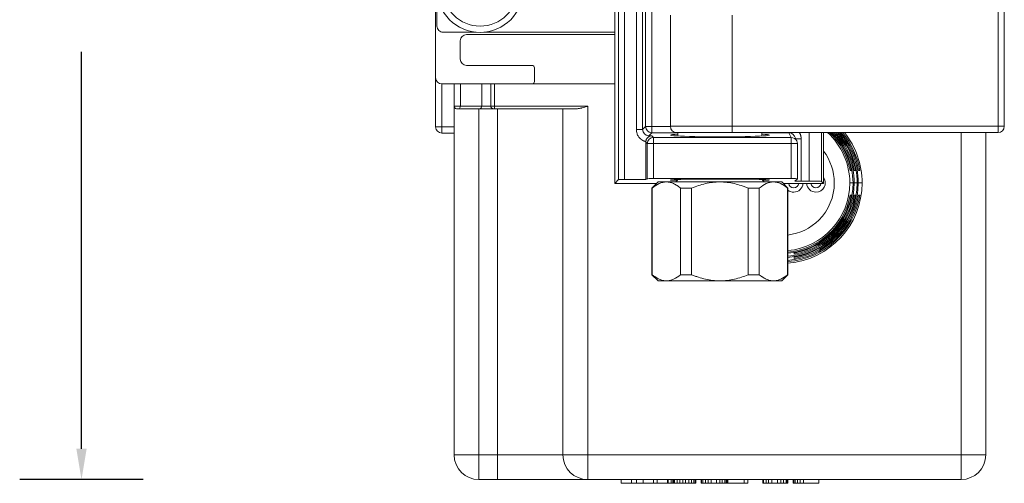
# Model space of a CAD drawing. Units: millimetres. Extents: x 550 to 4372, y 612 to 972.
# Drawn here: x 2787 to 2867, y 728 to 766 of the extents above; entities that cross this region are included whole.
import ezdxf

# ---------------------------------------------------------------- set-up
doc = ezdxf.new("R2010")
doc.units = ezdxf.units.MM

msp = doc.modelspace()

# ---------------------------------------------------------------- linework, layer by layer
at = {"lineweight": 18}
for p, q in [((2820.92, 804.154), (2820.92, 760.886)), ((2835.71, 798.249), (2835.71, 752.654)), ((2836.21, 752.662), (2836.21, 798.249)), ((2837.157, 798.249), (2837.157, 756.699)), ((2837.657, 756.699), (2837.657, 798.249)), ((2837.903, 798.495), (2837.903, 756.944)), ((2838.402, 756.944), (2838.402, 798.528)), ((2866.42, 782.962), (2866.42, 756.962)), ((2866.92, 756.962), (2866.92, 782.962)), ((2821.033, 765.075), (2821.033, 767.755)), ((2835.405, 767.624), (2835.405, 764.575)), ((2839.92, 765.962), (2839.92, 756.962)), ((2844.92, 756.962), (2844.92, 765.962)), ((2824.213, 764.575), (2821.533, 764.575)), ((2835.405, 764.575), (2824.826, 764.575)), ((2835.405, 764.575), (2835.405, 752.348)), ((2822.92, 762.386), (2822.92, 763.886)), ((2823.42, 764.386), (2835.405, 764.386)), ((2823.42, 761.886), (2828.72, 761.886)), ((2828.92, 761.686), (2828.92, 760.586)), ((2820.92, 760.887), (2820.92, 756.911)), ((2821.42, 756.911), (2821.42, 760.387)), ((2828.72, 760.386), (2821.42, 760.386)), ((2822.42, 758.586), (2822.42, 760.386)), ((2822.932, 758.586), (2822.932, 760.386)), ((2824.647, 758.586), (2824.647, 760.386)), ((2825.389, 760.386), (2825.389, 758.586)), ((2825.689, 760.386), (2825.689, 758.586)), ((2835.405, 760.386), (2828.72, 760.386)), ((2822.42, 730.386), (2822.42, 758.586)), ((2822.932, 758.586), (2822.42, 758.586)), ((2822.79, 758.386), (2822.62, 758.386)), ((2824.505, 758.386), (2822.79, 758.386)), ((2824.647, 758.586), (2822.932, 758.586)), ((2824.42, 730.386), (2824.42, 758.386)), ((2825.597, 758.386), (2824.505, 758.386)), ((2825.389, 758.586), (2824.647, 758.586)), ((2825.689, 758.586), (2825.389, 758.586)), ((2825.689, 758.386), (2825.596, 758.386)), ((2833.22, 758.586), (2825.689, 758.586)), ((2825.689, 758.386), (2825.689, 758.586)), ((2832.348, 758.386), (2825.689, 758.386)), ((2825.92, 730.386), (2825.92, 758.386)), ((2831.22, 758.386), (2831.22, 730.386)), ((2833.22, 758.586), (2833.22, 730.386)), ((2821.42, 756.911), (2820.92, 756.911)), ((2822.42, 756.911), (2821.42, 756.911)), ((2821.42, 756.411), (2821.42, 756.911)), ((2837.657, 756.699), (2837.157, 756.699)), ((2837.657, 756.699), (2837.903, 756.944)), ((2838.402, 756.944), (2837.903, 756.944)), ((2839.92, 756.944), (2838.402, 756.944)), ((2838.402, 756.754), (2838.402, 756.944)), ((2838.402, 756.445), (2838.402, 756.754)), ((2839.92, 756.962), (2844.856, 756.962)), ((2844.92, 756.962), (2844.856, 756.962)), ((2866.42, 756.962), (2844.92, 756.962)), ((2844.92, 756.462), (2844.92, 756.962)), ((2866.92, 756.962), (2866.42, 756.962)), ((2866.42, 756.962), (2866.42, 756.462)), ((2821.42, 756.411), (2822.42, 756.411)), ((2838.402, 756.445), (2838.157, 756.199)), ((2838.157, 756.121), (2838.157, 756.199)), ((2838.402, 756.199), (2838.157, 756.199)), ((2838.402, 756.445), (2840.52, 756.445)), ((2838.402, 756.199), (2838.542, 756.059)), ((2838.542, 755.56), (2838.542, 756.059)), ((2849.681, 756.059), (2838.542, 756.059)), ((2840.42, 756.462), (2844.865, 756.462)), ((2840.52, 756.462), (2840.52, 756.178)), ((2844.865, 756.462), (2844.92, 756.462)), ((2844.92, 756.462), (2866.42, 756.462)), ((2847.319, 756.445), (2849.489, 756.445)), ((2847.32, 756.178), (2847.32, 756.462)), ((2849.489, 756.462), (2849.489, 756.445)), ((2849.681, 756.059), (2849.489, 756.445)), ((2849.681, 756.059), (2849.681, 755.56)), ((2850.129, 755.783), (2849.937, 756.167)), ((2850.049, 755.943), (2850.489, 755.943)), ((2850.489, 752.523), (2850.489, 755.943)), ((2851.138, 756.462), (2851.138, 752.523)), ((2852.137, 752.506), (2852.137, 756.462)), ((2852.295, 752.348), (2852.295, 756.462)), ((2863.42, 730.386), (2863.42, 756.462)), ((2865.42, 730.386), (2865.42, 756.462)), ((2837.92, 752.662), (2837.92, 755.682)), ((2838.042, 755.56), (2837.92, 755.682)), ((2838.042, 755.56), (2838.042, 752.724)), ((2838.042, 755.56), (2838.542, 755.56)), ((2838.542, 752.732), (2838.542, 755.56)), ((2838.542, 755.56), (2849.681, 755.56)), ((2849.681, 755.56), (2850.181, 755.56)), ((2849.681, 755.56), (2849.681, 752.732)), ((2850.181, 752.723), (2850.181, 755.56)), ((2835.71, 752.654), (2835.405, 752.348)), ((2837.92, 752.662), (2836.21, 752.662)), ((2838.042, 752.724), (2837.92, 752.662)), ((2849.681, 752.732), (2838.542, 752.732)), ((2849.989, 752.532), (2850.181, 752.723)), ((2838.806, 752.348), (2835.405, 752.348)), ((2838.92, 752.462), (2838.42, 751.962)), ((2838.42, 751.962), (2838.42, 744.962)), ((2838.42, 751.962), (2838.444, 751.962)), ((2838.444, 744.962), (2838.444, 751.962)), ((2838.92, 752.462), (2839.589, 752.462)), ((2839.589, 752.462), (2843.92, 752.462)), ((2840.735, 751.962), (2840.735, 744.962)), ((2840.735, 751.962), (2841.628, 751.962)), ((2841.628, 744.962), (2841.628, 751.962)), ((2843.92, 752.462), (2848.25, 752.462)), ((2846.211, 751.962), (2847.104, 751.962)), ((2846.211, 751.962), (2846.211, 744.962)), ((2847.104, 744.962), (2847.104, 751.962)), ((2848.25, 752.462), (2848.92, 752.462)), ((2849.42, 751.962), (2848.92, 752.462)), ((2852.295, 752.348), (2849.033, 752.348)), ((2849.395, 751.962), (2849.42, 751.962)), ((2849.395, 751.962), (2849.395, 744.962)), ((2849.42, 744.962), (2849.42, 751.962)), ((2850.489, 752.523), (2851.138, 752.523)), ((2852.137, 752.506), (2852.295, 752.348)), ((2854.681, 752.386), (2854.42, 752.386)), ((2854.777, 752.386), (2855.015, 752.386)), ((2855.11, 752.386), (2855.42, 752.386)), ((2838.42, 744.962), (2838.92, 744.462)), ((2838.444, 744.962), (2838.42, 744.962)), ((2841.628, 744.962), (2840.735, 744.962)), ((2847.104, 744.962), (2846.211, 744.962)), ((2848.92, 744.462), (2849.42, 744.962)), ((2849.42, 744.962), (2849.395, 744.962)), ((2839.589, 744.462), (2838.92, 744.462)), ((2843.92, 744.462), (2839.589, 744.462)), ((2848.25, 744.462), (2843.92, 744.462)), ((2848.92, 744.462), (2848.25, 744.462)), ((2824.42, 730.386), (2822.42, 730.386)), ((2825.92, 730.386), (2824.42, 730.386)), ((2824.42, 728.386), (2824.42, 730.386)), ((2825.92, 728.386), (2825.92, 730.386)), ((2831.22, 730.386), (2825.92, 730.386)), ((2833.22, 730.386), (2831.22, 730.386)), ((2863.42, 730.386), (2833.22, 730.386)), ((2833.22, 728.386), (2833.22, 730.386)), ((2863.42, 730.386), (2863.42, 728.386)), ((2865.42, 730.386), (2863.42, 730.386)), ((2825.92, 728.386), (2824.42, 728.386)), ((2833.22, 728.386), (2825.92, 728.386)), ((2863.42, 728.386), (2833.22, 728.386)), ((2835.92, 728.386), (2835.92, 728.086)), ((2836.753, 728.086), (2835.92, 728.086)), ((2836.753, 728.386), (2836.753, 728.086)), ((2837.17, 728.086), (2836.753, 728.086)), ((2837.17, 728.386), (2837.17, 728.086)), ((2837.701, 728.086), (2837.17, 728.086)), ((2837.701, 728.386), (2837.701, 728.086)), ((2838.534, 728.086), (2837.701, 728.086)), ((2838.534, 728.386), (2838.534, 728.086)), ((2838.847, 728.086), (2838.534, 728.086)), ((2838.847, 728.386), (2838.847, 728.086)), ((2839.68, 728.086), (2838.847, 728.086)), ((2839.68, 728.386), (2839.68, 728.086)), ((2839.722, 728.086), (2839.68, 728.086)), ((2839.722, 728.386), (2839.722, 728.086)), ((2839.982, 728.086), (2839.722, 728.086)), ((2839.982, 728.386), (2839.982, 728.086)), ((2840.097, 728.086), (2839.982, 728.086)), ((2840.097, 728.386), (2840.097, 728.086)), ((2840.149, 728.086), (2840.097, 728.086)), ((2840.149, 728.386), (2840.149, 728.086)), ((2840.253, 728.086), (2840.149, 728.086)), ((2840.253, 728.386), (2840.253, 728.086)), ((2840.461, 728.086), (2840.253, 728.086)), ((2840.461, 728.386), (2840.461, 728.086)), ((2840.67, 728.086), (2840.461, 728.086)), ((2840.67, 728.386), (2840.67, 728.086)), ((2840.93, 728.086), (2840.67, 728.086)), ((2840.93, 728.386), (2840.93, 728.086)), ((2841.138, 728.086), (2840.93, 728.086)), ((2841.138, 728.386), (2841.138, 728.086)), ((2841.399, 728.086), (2841.138, 728.086)), ((2841.399, 728.386), (2841.399, 728.086)), ((2841.607, 728.086), (2841.399, 728.086)), ((2841.607, 728.386), (2841.607, 728.086)), ((2841.815, 728.086), (2841.607, 728.086)), ((2841.815, 728.386), (2841.815, 728.086)), ((2841.92, 728.086), (2841.815, 728.086)), ((2841.92, 728.386), (2841.92, 728.086)), ((2841.972, 728.086), (2841.92, 728.086)), ((2841.972, 728.386), (2841.972, 728.086)), ((2842.388, 728.386), (2842.388, 728.086)), ((2842.44, 728.086), (2842.388, 728.086)), ((2842.44, 728.386), (2842.44, 728.086)), ((2842.545, 728.086), (2842.44, 728.086)), ((2842.545, 728.386), (2842.545, 728.086)), ((2842.753, 728.086), (2842.545, 728.086)), ((2842.753, 728.386), (2842.753, 728.086)), ((2842.961, 728.086), (2842.753, 728.086)), ((2842.961, 728.386), (2842.961, 728.086)), ((2843.222, 728.086), (2842.961, 728.086)), ((2843.222, 728.386), (2843.222, 728.086)), ((2843.638, 728.086), (2843.222, 728.086)), ((2843.638, 728.386), (2843.638, 728.086)), ((2843.899, 728.086), (2843.638, 728.086)), ((2843.899, 728.386), (2843.899, 728.086)), ((2844.107, 728.086), (2843.899, 728.086)), ((2844.107, 728.386), (2844.107, 728.086)), ((2844.315, 728.086), (2844.107, 728.086)), ((2844.315, 728.386), (2844.315, 728.086)), ((2844.42, 728.086), (2844.315, 728.086)), ((2844.42, 728.386), (2844.42, 728.086)), ((2844.472, 728.086), (2844.42, 728.086)), ((2844.472, 728.386), (2844.472, 728.086)), ((2844.565, 728.086), (2844.472, 728.086)), ((2844.565, 728.386), (2844.565, 728.086)), ((2845.867, 728.086), (2844.565, 728.086)), ((2845.867, 728.386), (2845.867, 728.086)), ((2846.18, 728.086), (2845.867, 728.086)), ((2846.18, 728.386), (2846.18, 728.086)), ((2847.388, 728.386), (2847.388, 728.086)), ((2847.44, 728.086), (2847.388, 728.086)), ((2847.44, 728.386), (2847.44, 728.086)), ((2847.649, 728.086), (2847.44, 728.086)), ((2847.649, 728.386), (2847.649, 728.086)), ((2847.857, 728.086), (2847.649, 728.086)), ((2847.857, 728.386), (2847.857, 728.086)), ((2848.117, 728.086), (2847.857, 728.086)), ((2848.117, 728.386), (2848.117, 728.086)), ((2848.586, 728.086), (2848.117, 728.086)), ((2848.586, 728.386), (2848.586, 728.086)), ((2848.847, 728.086), (2848.586, 728.086)), ((2848.847, 728.386), (2848.847, 728.086)), ((2849.055, 728.086), (2848.847, 728.086)), ((2849.055, 728.386), (2849.055, 728.086)), ((2849.263, 728.086), (2849.055, 728.086)), ((2849.263, 728.386), (2849.263, 728.086)), ((2849.367, 728.086), (2849.263, 728.086)), ((2849.367, 728.386), (2849.367, 728.086)), ((2849.42, 728.086), (2849.367, 728.086)), ((2849.42, 728.386), (2849.42, 728.086)), ((2849.836, 728.386), (2849.836, 728.086)), ((2849.888, 728.086), (2849.836, 728.086)), ((2849.888, 728.386), (2849.888, 728.086)), ((2849.992, 728.086), (2849.888, 728.086)), ((2849.992, 728.386), (2849.992, 728.086)), ((2850.201, 728.086), (2849.992, 728.086)), ((2850.201, 728.386), (2850.201, 728.086)), ((2850.409, 728.086), (2850.201, 728.086)), ((2850.409, 728.386), (2850.409, 728.086)), ((2850.67, 728.086), (2850.409, 728.086)), ((2850.67, 728.386), (2850.67, 728.086)), ((2851.92, 728.086), (2850.67, 728.086)), ((2851.92, 728.386), (2851.92, 728.086))]:
    msp.add_line(p, q, dxfattribs=at)
for p, q in [((2792.279, 730.886), (2792.279, 762.998)), ((2797.279, 728.386), (2787.279, 728.386))]:
    msp.add_line(p, q)
for centre, radius, start, end in [((2824.52, 768.062), 3.5, 180, 0), ((2824.52, 768.062), 3, 180, 0), ((2821.533, 765.075), 0.5, 180.01742, 225), ((2821.533, 765.075), 0.5, 225, 269.98255), ((2823.42, 763.886), 0.5, 90, 180), ((2823.42, 762.386), 0.5, 180, 270), ((2828.72, 761.686), 0.2, 0, 90), ((2821.42, 760.886), 0.5, 180, 270), ((2828.72, 760.586), 0.2, 270, 0), ((2822.62, 758.586), 0.2, 180, 270), ((2821.42, 756.911), 0.5, 180, 270), ((2840.42, 756.962), 0.5, 180, 270), ((2866.42, 756.962), 0.5, 270, 0), ((2848.92, 752.386), 5.5, 0, 47.81251), ((2848.92, 752.386), 5.619, 10.25131, 46.48961), ((2848.92, 752.386), 5.714, 10.07866, 45.4938), ((2848.92, 752.386), 5.762, 0, 45.01184), ((2848.92, 752.386), 5.857, 0, 44.08703), ((2848.92, 752.386), 5.952, 9.67155, 43.20868), ((2848.92, 752.386), 6.048, 9.51782, 42.36713), ((2848.92, 752.386), 6.095, 0, 41.95773), ((2848.92, 752.386), 6.19, 0, 41.16903), ((2848.92, 752.386), 6.286, 9.15413, 40.41622), ((2848.92, 752.386), 6.381, 9.01636, 39.69144), ((2848.92, 752.386), 6.5, 0, 38.82656), ((2849.681, 755.56), 0.5, 0, 26.55807), ((2840.22, 752.762), 0.3, 270, 340.51774), ((2847.62, 752.762), 0.3, 199.48226, 270), ((2851.684, 752.386), 0.75, 270, 35.51909), ((2849.884, 752.386), 0.75, 182.92501, 192.01219), ((2848.92, 752.386), 6.5, 274.41, 0), ((2848.92, 752.386), 5.5, 275.21437, 0), ((2849.884, 752.386), 0.406, 185.4113, 354.58873), ((2849.884, 752.386), 0.75, 270, 357.07499), ((2848.92, 752.386), 6.19, 279.2962, 0), ((2848.92, 752.386), 6.095, 279.44278, 0), ((2848.92, 752.386), 5.857, 279.83037, 0), ((2848.92, 752.386), 5.762, 279.9945, 0), ((2851.684, 752.386), 0.75, 182.92501, 270), ((2851.684, 752.386), 0.406, 185.4113, 354.58873), ((2848.92, 752.386), 5.952, 274.58374, 350.32844), ((2848.92, 752.386), 5.619, 274.8547, 349.74869), ((2848.92, 752.386), 6.286, 274.34041, 350.84587), ((2848.92, 752.386), 6.048, 274.74091, 350.48218), ((2848.92, 752.386), 5.714, 275.01756, 349.92134), ((2848.92, 752.386), 6.381, 274.49206, 350.98364), ((2849.884, 752.386), 0.75, 231.69655, 270), ((2824.42, 730.386), 2, 180, 270), ((2833.22, 730.386), 2, 180, 270), ((2863.42, 730.386), 2, 270, 0)]:
    msp.add_arc(centre, radius, start, end, dxfattribs=at)
for centre, major_axis, ratio, start_param, end_param in [((2822.79, 758.586), (0, -0.2), 0.707107, 0, 1.570796), ((2824.505, 758.586), (0, -0.2), 0.707107, 0, 1.570796), ((2838.402, 756.944), (0.354, -0.354), 0.998783, 3.9276, 5.497178), ((2838.542, 755.56), (0.354, 0.354), 0.998783, 0.786007, 2.355586), ((2838.402, 755.699), (0.193, 0.465), 0.951833, 0.410457, 0.944217), ((2843.92, 756.252), (4, 0), 0.034899, 2.586807, 4.712389), ((2843.92, 756.252), (4, 0), 0.034899, 4.712389, 6.837971), ((2849.681, 755.56), (0.447, 0.224), 0.999239, 0.000003, 1.107575), ((2836.21, 752.654), (0.5, 0), 0.017455, 1.570796, 3.124139), ((2838.542, 752.723), (0.5, 0), 0.017455, 1.570796, 3.106686), ((2843.92, 752.625), (4, 0), 0.017476, 1.570796, 3.670215), ((2843.92, 752.625), (4, 0), 0.017476, 5.754563, 7.853982), ((2849.681, 752.723), (0.5, 0), 0.017455, 6.271316, 7.853982), ((2850.489, 752.531), (0.5, 0), 0.017455, 3.129723, 4.712389), ((2851.138, 752.505), (1, 0), 0.017455, 0.017453, 1.570796)]:
    msp.add_ellipse(centre, major_axis=major_axis, ratio=ratio, start_param=start_param, end_param=end_param, dxfattribs=at)
for points, degree, knots in [([(2825.389, 758.586), (2825.389, 758.572), (2825.392, 758.544), (2825.406, 758.502), (2825.429, 758.465), (2825.467, 758.425), (2825.524, 758.394), (2825.573, 758.386), (2825.597, 758.386)], 3, [0, 0, 0, 0, 0.131768, 0.265919, 0.400864, 0.534278, 0.784695, 1, 1, 1, 1]), ([(2833.22, 758.586), (2833.201, 758.581), (2833.183, 758.575), (2833.146, 758.563), (2833.127, 758.557), (2833.072, 758.54), (2833.035, 758.529), (2832.925, 758.495), (2832.852, 758.474), (2832.761, 758.45), (2832.743, 758.446), (2832.706, 758.437), (2832.688, 758.433), (2832.633, 758.42), (2832.597, 758.413), (2832.525, 758.401), (2832.489, 758.396), (2832.418, 758.389), (2832.383, 758.386), (2832.348, 758.386)], 3, [0, 0, 0, 0, 0.0625, 0.0625, 0.125, 0.125, 0.25, 0.25, 0.5, 0.5, 0.5625, 0.5625, 0.625, 0.625, 0.75, 0.75, 0.875, 0.875, 1, 1, 1, 1]), ([(2837.45, 755.992), (2837.454, 755.988), (2837.461, 755.981), (2837.472, 755.97), (2837.484, 755.96), (2837.495, 755.949), (2837.507, 755.939), (2837.519, 755.929), (2837.531, 755.919), (2837.543, 755.91), (2837.556, 755.9), (2837.568, 755.891), (2837.581, 755.882), (2837.594, 755.873), (2837.607, 755.864), (2837.62, 755.856), (2837.633, 755.848), (2837.646, 755.839), (2837.66, 755.832), (2837.673, 755.824), (2837.687, 755.816), (2837.701, 755.809), (2837.715, 755.802), (2837.729, 755.795), (2837.743, 755.789), (2837.757, 755.782), (2837.772, 755.776), (2837.786, 755.77), (2837.801, 755.765), (2837.816, 755.759), (2837.831, 755.754), (2837.846, 755.749), (2837.861, 755.744), (2837.876, 755.739), (2837.891, 755.735), (2837.906, 755.731), (2837.916, 755.729), (2837.922, 755.727)], 3, [0, 0, 0, 0, 0.02843, 0.05686, 0.08529, 0.113721, 0.142152, 0.170586, 0.199022, 0.227461, 0.255904, 0.284352, 0.312804, 0.341263, 0.369728, 0.398201, 0.426683, 0.455174, 0.483675, 0.512188, 0.540713, 0.569253, 0.597807, 0.626377, 0.654965, 0.683572, 0.7122, 0.74085, 0.769523, 0.798222, 0.826949, 0.855705, 0.884492, 0.913313, 0.94217, 0.971065, 1, 1, 1, 1]), ([(2837.922, 755.727), (2837.924, 755.75), (2837.927, 755.772), (2837.937, 755.816), (2837.943, 755.837), (2837.958, 755.878), (2837.966, 755.898), (2837.98, 755.925), (2837.985, 755.934), (2837.995, 755.952), (2838, 755.961), (2838.027, 756.002), (2838.051, 756.031), (2838.089, 756.068), (2838.102, 756.08), (2838.128, 756.101), (2838.142, 756.111), (2838.157, 756.121)], 3, [0, 0, 0, 0, 0.125, 0.125, 0.25, 0.25, 0.375, 0.375, 0.4375, 0.4375, 0.5, 0.5, 0.75, 0.75, 0.875, 0.875, 1, 1, 1, 1]), ([(2849.937, 756.167), (2849.927, 756.186), (2849.917, 756.204), (2849.887, 756.249), (2849.866, 756.274), (2849.82, 756.321), (2849.794, 756.342), (2849.74, 756.378), (2849.711, 756.394), (2849.65, 756.419), (2849.618, 756.429), (2849.554, 756.441), (2849.521, 756.445), (2849.489, 756.445)], 3, [0, 0, 0, 0, 0.114398, 0.114398, 0.291519, 0.291519, 0.468639, 0.468639, 0.645759, 0.645759, 0.82288, 0.82288, 1, 1, 1, 1]), ([(2850.339, 756.471), (2850.381, 756.403), (2850.413, 756.327), (2850.488, 756.148), (2850.489, 755.943)], 2, [0, 0, 0, 0.29169, 0.29169, 1, 1, 1]), ([(2838.444, 751.962), (2838.627, 752.114), (2838.814, 752.239), (2839.099, 752.37), (2839.196, 752.404), (2839.391, 752.45), (2839.489, 752.462), (2839.589, 752.462)], 3, [0, 0, 0, 0, 0.5, 0.5, 0.75, 0.75, 1, 1, 1, 1]), ([(2839.589, 752.462), (2839.689, 752.462), (2839.787, 752.45), (2839.981, 752.404), (2840.078, 752.371), (2840.269, 752.284), (2840.363, 752.231), (2840.481, 752.154), (2840.504, 752.138), (2840.551, 752.105), (2840.62, 752.054), (2840.689, 752), (2840.735, 751.962)], 3, [0, 0, 0, 0, 0.25, 0.25, 0.5, 0.5, 0.75, 0.75, 0.8125, 0.8125, 0.875, 1, 1, 1, 1]), ([(2841.628, 751.962), (2841.995, 752.114), (2842.368, 752.239), (2842.939, 752.37), (2843.132, 752.404), (2843.522, 752.45), (2843.719, 752.462), (2843.92, 752.462)], 3, [0, 0, 0, 0, 0.5, 0.5, 0.75, 0.75, 1, 1, 1, 1]), ([(2843.92, 752.462), (2844.118, 752.462), (2844.314, 752.45), (2844.703, 752.404), (2844.896, 752.371), (2845.278, 752.284), (2845.467, 752.231), (2845.702, 752.154), (2845.749, 752.138), (2845.842, 752.105), (2845.982, 752.054), (2846.119, 752), (2846.211, 751.962)], 3, [0, 0, 0, 0, 0.25, 0.25, 0.5, 0.5, 0.75, 0.75, 0.8125, 0.8125, 0.875, 1, 1, 1, 1]), ([(2847.104, 751.962), (2847.287, 752.114), (2847.474, 752.239), (2847.76, 752.37), (2847.856, 752.404), (2848.051, 752.45), (2848.15, 752.462), (2848.25, 752.462)], 3, [0, 0, 0, 0, 0.5, 0.5, 0.75, 0.75, 1, 1, 1, 1]), ([(2848.25, 752.462), (2848.349, 752.462), (2848.447, 752.45), (2848.642, 752.404), (2848.738, 752.371), (2848.929, 752.284), (2849.024, 752.231), (2849.141, 752.154), (2849.164, 752.138), (2849.211, 752.105), (2849.281, 752.054), (2849.35, 752), (2849.395, 751.962)], 3, [0, 0, 0, 0, 0.25, 0.25, 0.5, 0.5, 0.75, 0.75, 0.8125, 0.8125, 0.875, 1, 1, 1, 1]), ([(2849.422, 748.167), (2850.358, 748.283), (2852.319, 749.224), (2853.17, 751.276), (2853.17, 752.386)], 3, [0, 0, 0, 0, 0.459112, 1, 1, 1, 1]), ([(2839.589, 744.462), (2839.49, 744.462), (2839.392, 744.473), (2839.197, 744.519), (2839.101, 744.553), (2838.91, 744.64), (2838.816, 744.693), (2838.698, 744.77), (2838.675, 744.786), (2838.628, 744.818), (2838.558, 744.869), (2838.489, 744.924), (2838.444, 744.962)], 3, [0, 0, 0, 0, 0.25, 0.25, 0.5, 0.5, 0.75, 0.75, 0.8125, 0.8125, 0.875, 1, 1, 1, 1]), ([(2840.735, 744.962), (2840.552, 744.809), (2840.365, 744.684), (2840.079, 744.553), (2839.983, 744.52), (2839.788, 744.474), (2839.689, 744.462), (2839.589, 744.462)], 3, [0, 0, 0, 0, 0.5, 0.5, 0.75, 0.75, 1, 1, 1, 1]), ([(2843.92, 744.462), (2843.721, 744.462), (2843.525, 744.473), (2843.136, 744.519), (2842.943, 744.553), (2842.561, 744.64), (2842.372, 744.693), (2842.137, 744.77), (2842.09, 744.786), (2841.997, 744.818), (2841.857, 744.869), (2841.72, 744.924), (2841.628, 744.962)], 3, [0, 0, 0, 0, 0.25, 0.25, 0.5, 0.5, 0.75, 0.75, 0.8125, 0.8125, 0.875, 1, 1, 1, 1]), ([(2846.211, 744.962), (2845.844, 744.809), (2845.471, 744.684), (2844.9, 744.553), (2844.707, 744.52), (2844.317, 744.474), (2844.12, 744.462), (2843.92, 744.462)], 3, [0, 0, 0, 0, 0.5, 0.5, 0.75, 0.75, 1, 1, 1, 1]), ([(2848.25, 744.462), (2848.15, 744.462), (2848.052, 744.473), (2847.858, 744.519), (2847.761, 744.553), (2847.57, 744.64), (2847.476, 744.693), (2847.358, 744.77), (2847.335, 744.786), (2847.288, 744.818), (2847.219, 744.869), (2847.15, 744.924), (2847.104, 744.962)], 3, [0, 0, 0, 0, 0.25, 0.25, 0.5, 0.5, 0.75, 0.75, 0.8125, 0.8125, 0.875, 1, 1, 1, 1]), ([(2849.395, 744.962), (2849.212, 744.809), (2849.026, 744.684), (2848.74, 744.553), (2848.643, 744.52), (2848.448, 744.474), (2848.35, 744.462), (2848.25, 744.462)], 3, [0, 0, 0, 0, 0.5, 0.5, 0.75, 0.75, 1, 1, 1, 1])]:
    msp.add_open_spline(points, degree=degree, knots=knots, dxfattribs=at)
for points in [[(2837.157, 756.699), (2837.158, 756.61), (2837.18, 756.438), (2837.282, 756.192), (2837.387, 756.055), (2837.45, 755.992)], [(2838.157, 756.199), (2837.884, 756.199), (2837.657, 756.426), (2837.657, 756.699)], [(2837.922, 755.727), (2837.921, 755.722), (2837.92, 755.712), (2837.92, 755.697), (2837.92, 755.687), (2837.92, 755.682)], [(2853.17, 752.386), (2853.17, 753.305), (2852.855, 754.224), (2852.301, 754.958)], [(2854.449, 753.386), (2854.465, 753.386), (2854.497, 753.386), (2854.529, 753.386), (2854.546, 753.386)], [(2854.787, 753.386), (2854.803, 753.386), (2854.836, 753.386), (2854.868, 753.386), (2854.884, 753.386)], [(2855.125, 753.386), (2855.141, 753.386), (2855.173, 753.386), (2855.206, 753.386), (2855.222, 753.386)], [(2854.546, 751.386), (2854.529, 751.386), (2854.497, 751.386), (2854.465, 751.386), (2854.449, 751.386)], [(2854.884, 751.386), (2854.868, 751.386), (2854.836, 751.386), (2854.803, 751.386), (2854.787, 751.386)], [(2855.222, 751.386), (2855.206, 751.386), (2855.173, 751.386), (2855.141, 751.386), (2855.125, 751.386)], [(2849.92, 746.712), (2849.92, 746.696), (2849.92, 746.664), (2849.92, 746.631), (2849.92, 746.615)], [(2849.92, 746.374), (2849.92, 746.358), (2849.92, 746.326), (2849.92, 746.293), (2849.92, 746.277)]]:
    msp.add_open_spline(points, degree=3, dxfattribs=at)
msp.add_solid([(2791.863, 730.886), (2792.696, 730.886), (2792.279, 728.386)], dxfattribs=at)

doc.saveas('drawing.dxf')
